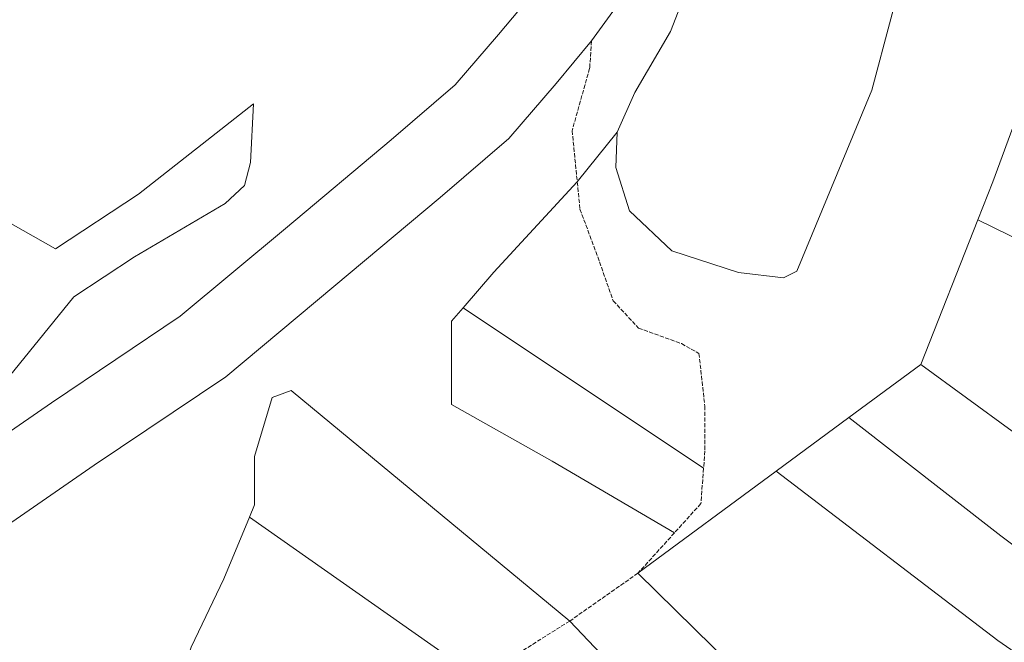
# Model space of a CAD drawing. Units: metres. Extents: x 489616 to 492572, y 574561 to 577517.
# Drawn here: x 490538 to 490712, y 575699 to 575809 of the extents above; entities that cross this region are included whole.
import ezdxf

# ---------------------------------------------------------------- set-up
doc = ezdxf.new("R2010")
doc.units = ezdxf.units.M
doc.header["$MEASUREMENT"] = 0
doc.linetypes.add('DASHED', pattern=[1, 0.75, -0.25])
for name, color, linetype, lineweight in [('Ape cu linie continua', 250, 'Continuous', 5), ('Drumuri de exploatare', 252, 'DASHED', 5), ('Parcele', 250, 'Continuous', 5)]:
    doc.layers.add(name, color=color, linetype=linetype, lineweight=lineweight)

msp = doc.modelspace()

# ---------------------------------------------------------------- linework, layer by layer
at = {"layer": 'Ape cu linie continua'}
for points in [[(490521.23, 575725.87), (490543.36, 575741.15), (490566.11, 575756.42), (490584.66, 575771.93), (490603.37, 575787.58), (490614.68, 575797.27), (490622.29, 575806.14), (490628.2, 575813.21), (490634.66, 575822.2), (490641.59, 575830.99), (490641.98, 575834.01), (490641.6, 575839.61), (490639.39, 575843.36), (490630.62, 575862.27), (490622.79, 575870.68), (490613.38, 575880.39), (490591.22, 575893.42), (490580.7, 575899.99), (490575.67, 575911.14), (490575.2, 575923.65), (490575.2, 575935.62), (490579.92, 575948.2), (490589.89, 575953.73)], [(490588.91, 575914.25), (490591.2, 575909.17), (490598.14, 575904.83), (490621.7, 575890.97), (490632.46, 575879.87), (490641.84, 575869.81), (490651.22, 575849.56), (490654.69, 575843.66), (490655.39, 575833.6), (490654.35, 575825.62), (490645.32, 575814.17), (490638.75, 575805.02)], [(490638.75, 575805.02), (490632.48, 575797.52), (490624.14, 575787.8), (490611.99, 575777.39), (490593.22, 575761.69), (490574.13, 575745.73), (490550.87, 575730.12), (490528.63, 575714.76), (490518.91, 575708.52), (490516.48, 575699.84), (490516.48, 575693.6), (490516.48, 575687.35), (490519.95, 575680.76), (490526.2, 575674.51), (490531.42, 575667.15), (490542.88, 575653.96), (490549.48, 575645.64), (490550.17, 575639.39), (490550.17, 575634.53)]]:
    msp.add_lwpolyline(points, dxfattribs=at)
at = {"layer": 'Drumuri de exploatare'}
for points in [[(490638.75, 575805.02), (490638.41, 575800.2), (490635.31, 575789.18), (490636.22, 575780.15)], [(490636.22, 575780.15), (490636.7, 575775.34), (490640.15, 575766.04), (490642.56, 575759.15), (490647.04, 575754.33), (490654.62, 575751.58), (490657.72, 575749.85), (490658.75, 575740.56), (490658.75, 575732.63), (490658.53, 575729.56)], [(490658.53, 575729.56), (490658.06, 575723.34), (490653.39, 575718.17)], [(490653.39, 575718.17), (490646.94, 575711.04)], [(490646.94, 575711.04), (490634.89, 575702.59)], [(490634.89, 575702.59), (490622.25, 575694.67), (490618.65, 575692.61)]]:
    msp.add_lwpolyline(points, dxfattribs=at)
at = {"layer": 'Parcele'}
for points in [[(490601.23, 575914.64), (490625.27, 575896.38), (490633.2, 575887.49), (490637.29, 575880.28), (490646.42, 575876.2), (490652.91, 575868.03), (490656.04, 575861.3), (490664.21, 575848.33), (490665.41, 575838.72), (490663.97, 575830.79), (490656.51, 575816.57), (490652.66, 575806.71), (490646.41, 575795.9), (490643.29, 575788.93)], [(490643.29, 575788.93), (490643.05, 575782.69), (490645.45, 575775), (490652.91, 575767.98), (490664.69, 575764.14), (490672.62, 575763.18), (490675.02, 575764.38), (490688.25, 575796.33), (490694.98, 575821.56), (490701.96, 575851.66), (490702.92, 575863.44), (490702.66, 575872.79)], [(490498.86, 575793.9), (490544.09, 575768.31), (490558.72, 575777.95), (490579.01, 575793.9), (490578.5, 575783.55), (490577.44, 575779.5), (490574.02, 575776.3), (490558.01, 575766.91), (490547.33, 575759.87), (490534.09, 575743.65)], [(490713.97, 575791.96), (490709.64, 575780.17), (490707, 575773.46)], [(490636.22, 575780.15), (490643.29, 575788.93)], [(490616.08, 575757.92), (490621.49, 575764.17), (490636.22, 575780.15)], [(490707, 575773.46), (490696.91, 575747.92)], [(490766.23, 575744.63), (490748.27, 575753.24), (490707, 575773.46)], [(490616.08, 575757.92), (490614.03, 575755.55), (490614.03, 575745.98), (490614.03, 575740.85), (490631.76, 575730.83), (490653.39, 575718.17)], [(490616.08, 575757.92), (490658.53, 575729.56)], [(490684.2, 575738.54), (490696.91, 575747.92)], [(490696.91, 575747.92), (490753.34, 575706.71)], [(490634.89, 575702.59), (490585.68, 575743.29), (490582.35, 575742.04), (490579.23, 575731.65), (490579.23, 575723.12), (490578.32, 575720.92)], [(490671.35, 575729.05), (490684.2, 575738.54)], [(490778.71, 575671.55), (490767.53, 575678.31), (490743.14, 575693.54), (490711.03, 575717.66), (490684.2, 575738.54)], [(490646.94, 575711.04), (490671.35, 575729.05)], [(490773.74, 575654.78), (490741.3, 575677.84), (490710.5, 575699.16), (490671.35, 575729.05)], [(490562.79, 575682.9), (490568, 575697.96), (490573.82, 575710.02), (490578.32, 575720.92)], [(490613.1, 575696.51), (490578.32, 575720.92)], [(490756.41, 575617.31), (490744.39, 575623.56), (490732.76, 575631.33), (490721.59, 575640.41), (490673.47, 575684.95), (490646.94, 575711.04)], [(490759.71, 575599.64), (490757.43, 575600.95), (490739.86, 575610.19), (490709.02, 575630.53), (490678.52, 575656.58), (490634.89, 575702.59)]]:
    msp.add_lwpolyline(points, dxfattribs=at)

doc.saveas('drawing.dxf')
